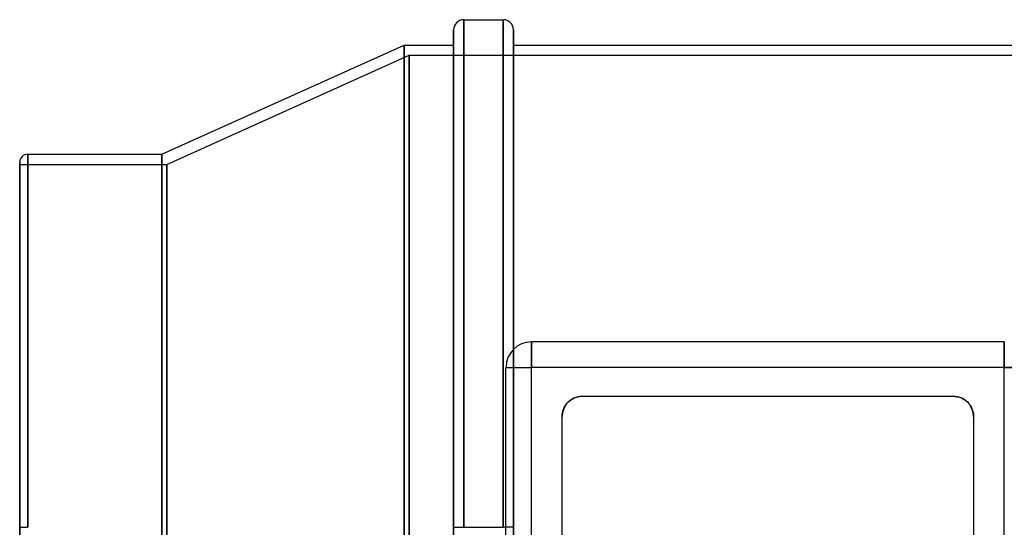
# Model space of a CAD drawing. Units: millimetres. Extents: x -148 to 148, y -112 to 100.
# Drawn here: x -148 to 47, y 0 to 100 of the extents above; entities that cross this region are included whole.
import ezdxf

# ---------------------------------------------------------------- set-up
doc = ezdxf.new("R2010")
doc.units = ezdxf.units.MM
doc.layers.add('MAIN-1', color=7, linetype='Continuous')

msp = doc.modelspace()

# ---------------------------------------------------------------- linework, layer by layer
at = {"layer": 'MAIN-1'}
for p, q in [((-59.95, 0), (-59.95, 100)), ((-59.95, 100), (-59.95, 0)), ((-59.95, 100), (-52.15, 100)), ((-52.15, 0), (-52.15, 100)), ((-52.15, 100), (-52.15, 0)), ((-61.95, 0), (-61.95, 98)), ((-61.95, 98), (-61.95, 0)), ((-50.15, 0), (-50.15, 98)), ((-50.15, 98), (-50.15, 35.05)), ((-119.5, 73.5), (-71.7, 95)), ((-71.7, 95), (-61.95, 95)), ((-71.7, 95), (-71.7, -70.53)), ((-71.7, -70.53), (-71.7, 95)), ((-61.95, -95), (-61.95, 95)), ((-61.95, 95), (-61.95, -95)), ((-50.15, 95), (50.15, 95)), ((-50.15, 95), (-50.15, -95)), ((-50.15, -95), (-50.15, 95)), ((-118.5, 71.5), (-70.7, 93)), ((-70.7, -93), (-70.7, 93)), ((-70.7, 93), (65.88, 93)), ((-70.7, 93), (-70.7, -93)), ((-147.5, 0), (-147.5, 71.9)), ((-147.5, 71.9), (-147.5, 0)), ((-145.9, 0), (-145.9, 73.5)), ((-145.9, 73.5), (-119.5, 73.5)), ((-145.9, 73.5), (-145.9, 0)), ((-119.5, -73.5), (-119.5, 73.5)), ((-119.5, 73.5), (-119.5, -73.5)), ((-147.5, 71.5), (-118.5, 71.5)), ((-147.5, -71.5), (-147.5, 71.5)), ((-147.5, 71.5), (-147.5, -71.5)), ((-118.5, -71.5), (-118.5, 71.5)), ((-118.5, 71.5), (-118.5, -71.5)), ((-50.15, 35.05), (-50.15, 0)), ((-46.62, 36.51), (-46.62, 31.51)), ((-46.62, 36.51), (-46.62, 36.51)), ((46.62, 36.51), (-46.62, 36.51)), ((-46.62, 31.51), (-46.62, 36.51)), ((46.62, 36.51), (-46.62, 36.51)), ((46.62, 31.51), (46.62, 36.51)), ((46.62, 36.51), (46.62, 36.51)), ((46.62, 36.51), (46.62, 31.51)), ((-51.63, 31.51), (-46.62, 31.51)), ((-51.63, 31.51), (-51.63, 31.51)), ((-51.63, 31.51), (-46.62, 31.51)), ((-51.63, -39.62), (-51.63, 31.51)), ((-51.63, -39.62), (-51.63, 31.51)), ((46.62, 31.51), (-46.62, 31.51)), ((-46.62, -39.62), (-46.62, 31.51)), ((46.62, 31.51), (-46.62, 31.51)), ((-46.62, -39.62), (-46.62, 31.51)), ((46.62, -39.62), (46.62, 31.51)), ((46.62, 31.51), (51.62, 31.51)), ((51.62, 31.51), (46.62, 31.51)), ((46.62, -39.62), (46.62, 31.51)), ((-38.79, 25.13), (-38.59, 25.26)), ((-38.59, 25.26), (-38.38, 25.37)), ((-38.38, 25.37), (-38.17, 25.48)), ((-38.17, 25.48), (-37.95, 25.57)), ((-37.95, 25.57), (-37.72, 25.64)), ((-37.72, 25.64), (-37.49, 25.7)), ((-37.49, 25.7), (-37.26, 25.75)), ((-37.26, 25.75), (-37.02, 25.79)), ((-37.02, 25.79), (-36.79, 25.81)), ((-36.79, 25.81), (-36.56, 25.81)), ((-36.56, 25.81), (36.56, 25.81)), ((-36.56, 25.81), (-36.56, 25.81)), ((-36.56, 25.81), (36.56, 25.81)), ((36.56, 25.81), (36.76, 25.81)), ((36.56, 25.81), (36.56, 25.81)), ((36.76, 25.81), (36.96, 25.79)), ((36.96, 25.79), (37.17, 25.77)), ((37.17, 25.77), (37.37, 25.73)), ((37.37, 25.73), (37.57, 25.68)), ((37.57, 25.68), (37.77, 25.63)), ((37.77, 25.63), (37.97, 25.56)), ((37.97, 25.56), (38.16, 25.48)), ((38.16, 25.48), (38.35, 25.39)), ((38.35, 25.39), (38.53, 25.29)), ((38.53, 25.29), (38.71, 25.19)), ((-40.33, 23.16), (-40.24, 23.38)), ((-40.24, 23.38), (-40.14, 23.59)), ((-40.14, 23.59), (-40.03, 23.8)), ((-40.03, 23.8), (-39.91, 24)), ((-39.91, 24), (-39.78, 24.19)), ((-39.78, 24.19), (-39.64, 24.37)), ((-39.64, 24.37), (-39.49, 24.54)), ((-39.49, 24.54), (-39.33, 24.7)), ((-39.33, 24.7), (-39.16, 24.85)), ((-39.16, 24.85), (-38.98, 25)), ((-38.98, 25), (-38.79, 25.13)), ((38.71, 25.19), (38.88, 25.07)), ((38.88, 25.07), (39.04, 24.95)), ((39.04, 24.95), (39.19, 24.82)), ((39.19, 24.82), (39.34, 24.69)), ((39.34, 24.69), (39.48, 24.55)), ((39.48, 24.55), (39.61, 24.41)), ((39.61, 24.41), (39.73, 24.25)), ((39.73, 24.25), (39.85, 24.09)), ((39.85, 24.09), (39.96, 23.92)), ((39.96, 23.92), (40.07, 23.74)), ((40.07, 23.74), (40.16, 23.56)), ((40.16, 23.56), (40.24, 23.37)), ((40.24, 23.37), (40.32, 23.18)), ((-40.56, 22.04), (-40.54, 22.26)), ((-40.56, 21.81), (-40.56, 22.04)), ((-40.56, -21.81), (-40.56, 21.81)), ((-40.56, 21.81), (-40.56, 21.81)), ((-40.56, -21.81), (-40.56, 21.81)), ((-40.54, 22.26), (-40.51, 22.49)), ((-40.51, 22.49), (-40.46, 22.71)), ((-40.46, 22.71), (-40.4, 22.94)), ((-40.4, 22.94), (-40.33, 23.16)), ((40.32, 23.18), (40.38, 22.99)), ((40.38, 22.99), (40.44, 22.79)), ((40.44, 22.79), (40.48, 22.6)), ((40.48, 22.6), (40.52, 22.4)), ((40.52, 22.4), (40.54, 22.2)), ((40.54, 22.2), (40.56, 22.01)), ((40.56, 22.01), (40.56, 21.81)), ((40.56, 21.81), (40.56, -21.81)), ((40.56, 21.81), (40.56, 21.81)), ((40.56, 21.81), (40.56, -21.81)), ((-147.5, 0), (-145.9, 0)), ((-147.5, 0), (-147.5, -71.9)), ((-61.95, 0), (-59.95, 0)), ((-59.95, 0), (-52.15, 0)), ((-51.63, 0), (-52.15, 0)), ((-50.15, 0), (-51.63, 0)), ((-147.5, -71.9), (-147.5, 0))]:
    msp.add_line(p, q, dxfattribs=at)
for centre, radius, start, end in [((-59.95, 98), 2, 90, 180), ((-52.15, 98), 2, 0, 90), ((-145.9, 71.9), 1.6, 89.9998, 179.9999), ((-46.62, 31.51), 5, 90, 180), ((-46.62, 31.51), 5, 90, 180), ((-36.56, 21.81), 4, 90, 180), ((36.56, 21.81), 4, 0, 90)]:
    msp.add_arc(centre, radius, start, end, dxfattribs=at)

doc.saveas('drawing.dxf')
